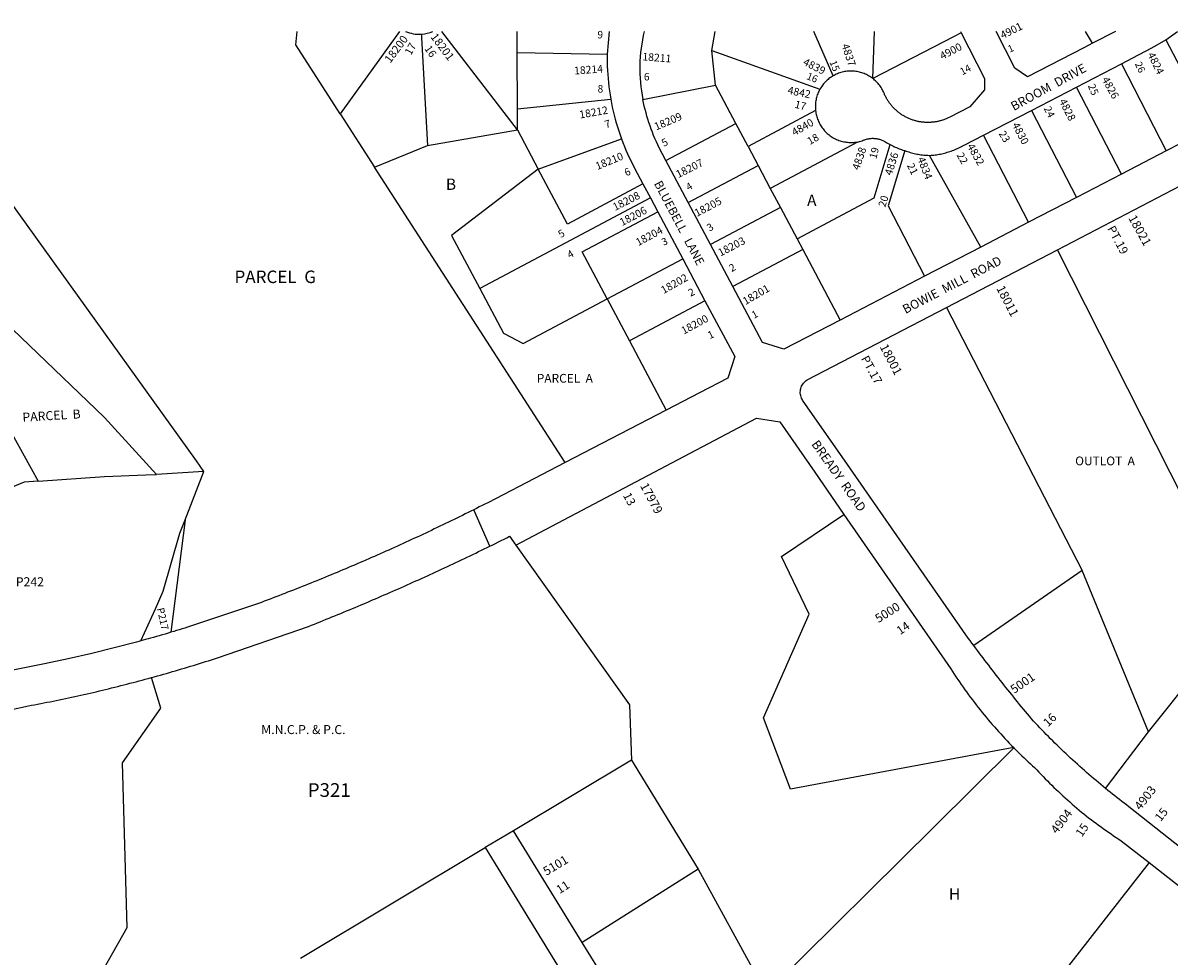
# Model space of a CAD drawing. Units: inches. Extents: x 1279654 to 1285804, y 537414 to 541504.
# Drawn here: x 1282636 to 1284446, y 539991 to 541464 of the extents above; entities that cross this region are included whole.
import ezdxf

# ---------------------------------------------------------------- set-up
doc = ezdxf.new("R2010")
doc.units = ezdxf.units.IN
doc.header["$MEASUREMENT"] = 0
for name, color, linetype in [('Addresses', 5, 'Continuous'), ('Lot-Block-Parcel Text', 6, 'Continuous'), ('Parcel Boundaries', 7, 'Continuous'), ('Property Text', 7, 'Continuous'), ('Street Names', 7, 'Continuous'), ('Street ROW', 5, 'Continuous')]:
    doc.layers.add(name, color=color, linetype=linetype)
doc.styles.add('Arial', font='txt')

msp = doc.modelspace()

# ---------------------------------------------------------------- linework, layer by layer
at = {"layer": 'Parcel Boundaries'}
for p, q in [((1283230.8, 541450.3), (1283137.4, 541320.3)), ((1283417.1, 541294.9), (1283297.8, 541450.3)), ((1283416.7, 541417.1), (1283416.9, 541450.3)), ((1283724.1, 541420.4), (1283729.5, 541450.3)), ((1283915.5, 541380.1), (1283884.9, 541450.2)), ((1283978, 541376.1), (1283981, 541450.2)), ((1284325.3, 541431.5), (1284313.9, 541450.2)), ((1284441, 541437.2), (1284512.7, 541298.5)), ((1283417.3, 541328.1), (1283416.7, 541417.1)), ((1283416.7, 541417.1), (1283558.9, 541414.6)), ((1283729.6, 541365.7), (1283724.1, 541420.4)), ((1283724.1, 541420.4), (1283894.7, 541358.9)), ((1284370.6, 541399.1), (1284441.6, 541261.7)), ((1283615.1, 541343), (1283729.6, 541365.7)), ((1283761.9, 541304.9), (1283729.6, 541365.7)), ((1284370.6, 541224.9), (1284299.6, 541362.4)), ((1283417.3, 541328.1), (1283564.5, 541343.5)), ((1283137.4, 541320.3), (1283191.6, 541236.2)), ((1283417.1, 541294.9), (1283417.3, 541328.1)), ((1283887.8, 541325.2), (1283781.2, 541268.6)), ((1284228.5, 541325.7), (1284299.6, 541188.1)), ((1283275.3, 541270.1), (1283417.1, 541294.9)), ((1283417.1, 541294.9), (1283450, 541232.9)), ((1283651.6, 541246.3), (1283761.9, 541304.9)), ((1283781.2, 541268.6), (1283761.9, 541304.9)), ((1283450, 541232.9), (1283581.3, 541280.9)), ((1284224.1, 541149), (1284153, 541286.7)), ((1283191.6, 541236.2), (1283275.3, 541270.1)), ((1283781.2, 541268.6), (1283797.1, 541238.7)), ((1283954, 541275.5), (1283816.4, 541202.4)), ((1284148.7, 541109.9), (1284067.9, 541254.5)), ((1283492.3, 540769.7), (1283191.6, 541236.2)), ((1283686.8, 541180.1), (1283797.1, 541238.7)), ((1283797.1, 541238.7), (1283816.4, 541202.4)), ((1283627, 541187.6), (1283357.6, 541044.5)), ((1283816.4, 541202.4), (1283832.3, 541172.5)), ((1283832.3, 541172.5), (1283722, 541113.8)), ((1283832.3, 541172.5), (1283858.7, 541122.9)), ((1283858.7, 541122.9), (1283867.5, 541106.2)), ((1283867.5, 541106.2), (1283757.1, 541047.6)), ((1283867.5, 541106.2), (1283926.7, 540994.8)), ((1284469.8, 540710.4), (1284269.7, 541105.6)), ((1283558.8, 541028.2), (1283678, 541091.6)), ((1283558.8, 541028.2), (1283594, 540962)), ((1283713.2, 541025.3), (1283594, 540962)), ((1284094.4, 541014.5), (1284308.8, 540599.3)), ((1283594, 540962), (1283652.1, 540852.5)), ((1282922.2, 540755.7), (1282847.5, 540751.2)), ((1282892.3, 540679.5), (1282922.2, 540755.7)), ((1284413.4, 540344.8), (1284727, 540737.6)), ((1282892.3, 540679.5), (1282870, 540502)), ((1284308.8, 540599.3), (1284137.5, 540481.1)), ((1284413.4, 540344.8), (1284308.8, 540599.3)), ((1284345.6, 540255.5), (1284413.4, 540344.8)), ((1283597.2, 540300.3), (1283410.9, 540188.8)), ((1283597.2, 540300.3), (1283702.3, 540128)), ((1283074.6, 539987.4), (1283366.4, 540162.1)), ((1283702.3, 540128), (1283519.5, 540012.6)), ((1283702.3, 540128), (1283809.8, 539932.7))]:
    msp.add_line(p, q, dxfattribs=at)
for points in [[(1282922.2, 540755.7), (1282910.2, 540772.5), (1282456, 541403.6), (1282496.2, 541450.4)], [(1283137.4, 541320.3), (1283067.2, 541429.2), (1283069.4, 541450.3)], [(1283265.4, 541445.9), (1283265.8, 541439.9), (1283275.3, 541270.1)], [(1284117.6, 541447.8), (1284105.4, 541441.7), (1283978.2, 541376)], [(1282091.3, 541421.8), (1282312.2, 541198), (1282394.2, 541120.8), (1282582.7, 540880.6), (1282660.5, 540740.2)], [(1282847.5, 540751.2), (1282764.9, 540841), (1282276.4, 541309.6)], [(1283858.7, 541122.9), (1283980.3, 541187.5), (1284005.7, 541271.6)], [(1284028.9, 541262.1), (1284002.5, 541174.9), (1284059.9, 541063.8)], [(1283450, 541232.9), (1283313, 541128.4), (1283357.6, 541044.5)], [(1283615.2, 541209.7), (1283496, 541146.3), (1283450, 541232.9)], [(1283558.8, 541028.2), (1283519.5, 541102.2), (1283638.7, 541165.5)], [(1283357.6, 541044.5), (1283395.2, 540973.9), (1283426.3, 540957.8), (1283558.8, 541028.2)], [(1282660.5, 540740.2), (1282638.5, 540738.7), (1282406, 540642.5), (1282438.1, 540564.8), (1282534.5, 540435.4)], [(1282660.5, 540740.2), (1282765, 540747.7), (1282830.5, 540750.2), (1282847.5, 540751.2)], [(1282822.5, 540488.3), (1282845.4, 540539), (1282857.9, 540566.9), (1282883.9, 540658.3), (1282892.3, 540679.5)], [(1284200.7, 540319.9), (1283848.3, 540254.2), (1283805.5, 540366.7), (1283877.7, 540530.5), (1283834, 540621.4), (1283932.7, 540687.8)], [(1283414.8, 540639.4), (1283594.1, 540387.4), (1283597.2, 540300.3)], [(1282680.5, 539768.8), (1282674.2, 539811.8), (1282800.7, 540036.2), (1282793.3, 540296.1), (1282853.9, 540382.2), (1282839.1, 540430.4)], [(1283809.8, 539932.7), (1283813.5, 539936.3), (1283817.1, 539939.9), (1284074.5, 540194.3), (1284201.1, 540319.4)], [(1284414.5, 540138.5), (1284244, 539920.3), (1284239.3, 539914.2)]]:
    msp.add_lwpolyline(points, dxfattribs=at)
at = {"layer": 'Street ROW'}
for p, q in [((1283561.7, 541450.3), (1283558.9, 541414.6)), ((1284116.5, 541450.2), (1284117.6, 541447.8)), ((1284117.6, 541447.8), (1284154.8, 541375.8)), ((1284361.4, 541450.2), (1284325.3, 541431.5)), ((1284441, 541437.2), (1284459.3, 541450.2)), ((1284299.6, 541362.4), (1284370.6, 541399.1)), ((1283978.2, 541376), (1283978, 541376.1)), ((1284228.5, 541325.7), (1284299.6, 541362.4)), ((1284153, 541286.7), (1284228.5, 541325.7)), ((1284512.7, 541298.5), (1284441.6, 541261.7)), ((1284441.6, 541261.7), (1284370.6, 541224.9)), ((1283686.8, 541180.1), (1283651.6, 541246.3)), ((1284370.6, 541224.9), (1284299.6, 541188.1)), ((1283615.2, 541209.7), (1283627, 541187.6)), ((1284269.7, 541105.6), (1284475.8, 541212.8)), ((1283627, 541187.6), (1283638.7, 541165.5)), ((1284299.6, 541188.1), (1284224.1, 541149)), ((1283722, 541113.8), (1283686.8, 541180.1)), ((1283638.7, 541165.5), (1283678, 541091.6)), ((1284224.1, 541149), (1284148.7, 541109.9)), ((1283757.1, 541047.6), (1283722, 541113.8)), ((1284148.7, 541109.9), (1284059.9, 541063.8)), ((1284094.4, 541014.5), (1284269.7, 541105.6)), ((1283678, 541091.6), (1283713.2, 541025.3)), ((1284059.9, 541063.8), (1283926.7, 540994.8)), ((1283652.1, 540852.5), (1283492.3, 540769.7)), ((1283373.7, 540637.9), (1283348.1, 540695.3)), ((1284200.7, 540319.9), (1284201.1, 540319.4)), ((1283410.9, 540188.8), (1283366.4, 540162.1)), ((1283519.5, 540012.6), (1283410.9, 540188.8)), ((1283366.4, 540162.1), (1283496.6, 539949.7)), ((1283630.2, 539832.9), (1283519.5, 540012.6))]:
    msp.add_line(p, q, dxfattribs=at)
for points in [[(1284325.3, 541431.5), (1284311.4, 541424.3), (1284222.5, 541378.4), (1284202.4, 541392.3), (1284172.7, 541450.2)], [(1284370.6, 541399.1), (1284397.9, 541413.2), (1284410.8, 541420), (1284423.5, 541427), (1284441, 541437.2)], [(1283558.9, 541414.6), (1283558.8, 541408.1), (1283558.9, 541401.7), (1283559, 541395.2), (1283559.3, 541388.7), (1283559.7, 541382.3), (1283560.2, 541375.9), (1283560.8, 541369.4), (1283561.5, 541363), (1283562.4, 541356.6), (1283563.3, 541350.2), (1283564.5, 541343.5)], [(1283978, 541376.1), (1283976.6, 541377.2), (1283975, 541378.3), (1283973.3, 541379.3), (1283971.6, 541380.3), (1283969.9, 541381.3), (1283968.1, 541382.2), (1283966.3, 541383), (1283964.5, 541383.7), (1283962.7, 541384.4), (1283960.8, 541385), (1283958.9, 541385.6), (1283957, 541386.1), (1283955.1, 541386.5), (1283953.2, 541386.9), (1283951.2, 541387.2), (1283949.3, 541387.4), (1283947.3, 541387.6), (1283945.4, 541387.7), (1283943.4, 541387.7), (1283941.4, 541387.6), (1283939.5, 541387.5), (1283937.5, 541387.3), (1283935.6, 541387.1), (1283933.6, 541386.8), (1283931.7, 541386.4), (1283929.8, 541385.9), (1283927.9, 541385.4), (1283926, 541384.8), (1283924.2, 541384.2), (1283922.3, 541383.4), (1283920.5, 541382.7), (1283918.7, 541381.8), (1283917, 541380.9), (1283915.5, 541380.1)], [(1283915.5, 541380.1), (1283913.8, 541379), (1283912.2, 541378), (1283910.6, 541376.8), (1283909, 541375.7), (1283907.5, 541374.4), (1283906, 541373.1), (1283904.6, 541371.8), (1283903.2, 541370.4), (1283901.8, 541368.9), (1283900.5, 541367.4), (1283899.3, 541365.9), (1283898.1, 541364.3), (1283897, 541362.7), (1283895.9, 541361.1), (1283894.7, 541358.9)], [(1284154.8, 541375.8), (1284154.4, 541358.3), (1284131.2, 541331.2), (1284099.6, 541314.9), (1284097.4, 541313.8), (1284096.2, 541313.3), (1284095, 541312.7), (1284093.8, 541312.2), (1284092.6, 541311.7), (1284091.4, 541311.3), (1284090.2, 541310.8), (1284088.9, 541310.4), (1284087.7, 541310), (1284086.4, 541309.6), (1284085.2, 541309.3), (1284083.9, 541308.9), (1284082.6, 541308.6), (1284081.3, 541308.3), (1284080.1, 541308), (1284078.8, 541307.8), (1284077.5, 541307.6), (1284076.2, 541307.4), (1284074.9, 541307.2), (1284073.6, 541307), (1284072.3, 541306.9), (1284071, 541306.8), (1284069.7, 541306.7), (1284068.4, 541306.6), (1284067.1, 541306.6), (1284065.8, 541306.5), (1284064.5, 541306.5), (1284063.1, 541306.6), (1284061.8, 541306.6), (1284060.5, 541306.7), (1284059.2, 541306.8), (1284057.9, 541306.9), (1284056.6, 541307), (1284055.3, 541307.2), (1284054, 541307.4), (1284052.7, 541307.6), (1284051.4, 541307.8), (1284050.2, 541308.1), (1284048.9, 541308.3), (1284047.6, 541308.6), (1284046.3, 541308.9), (1284045.1, 541309.3), (1284043.8, 541309.6), (1284042.6, 541310), (1284041.3, 541310.4), (1284040.1, 541310.9), (1284038.9, 541311.3), (1284037.6, 541311.8), (1284036.4, 541312.3), (1284035.2, 541312.8), (1284034, 541313.3), (1284032.8, 541313.9), (1284031.7, 541314.4), (1284030.5, 541315), (1284029.3, 541315.6), (1284028.2, 541316.3), (1284027.1, 541316.9), (1284025.9, 541317.6), (1284024.8, 541318.3), (1284023.7, 541319), (1284022.6, 541319.8), (1284021.6, 541320.5), (1284020.5, 541321.3), (1284019.5, 541322.1), (1284018.4, 541322.9), (1284017.4, 541323.7), (1284016.4, 541324.5), (1284015.4, 541325.4), (1284014.5, 541326.3), (1284013.5, 541327.2), (1284012.6, 541328.1), (1284011.6, 541329), (1284010.7, 541329.9), (1284009.8, 541330.9), (1284009, 541331.9), (1284008.1, 541332.9), (1284007.3, 541333.9), (1284006.4, 541334.9), (1284005.6, 541335.9), (1284004.8, 541337), (1284004.1, 541338), (1284003.3, 541339.1), (1284002.6, 541340.2), (1284001.9, 541341.3), (1284001.2, 541342.4), (1284000.5, 541343.5), (1283999.9, 541344.6), (1283999.2, 541345.8), (1283998.6, 541346.9), (1283998, 541348.1), (1283997.4, 541349.3), (1283996.9, 541350.5), (1283996.4, 541351.7), (1283995.9, 541352.9), (1283995.1, 541354.7), (1283994.2, 541356.5), (1283993.3, 541358.2), (1283992.3, 541359.9), (1283991.3, 541361.6), (1283990.2, 541363.2), (1283989.1, 541364.8), (1283987.9, 541366.4), (1283986.7, 541367.9), (1283985.3, 541369.4), (1283984, 541370.8), (1283982.6, 541372.2), (1283981.1, 541373.5), (1283979.7, 541374.8), (1283978.2, 541376)], [(1283894.7, 541358.9), (1283893.7, 541357.2), (1283892.9, 541355.5), (1283892.1, 541353.7), (1283891.3, 541351.8), (1283890.6, 541350), (1283890, 541348.1), (1283889.5, 541346.2), (1283889, 541344.3), (1283888.6, 541342.4), (1283888.2, 541340.5), (1283887.9, 541338.5), (1283887.7, 541336.6), (1283887.5, 541334.6), (1283887.5, 541332.7), (1283887.5, 541330.7), (1283887.5, 541328.7), (1283887.6, 541326.8), (1283887.8, 541325.2)], [(1283564.5, 541343.5), (1283565.7, 541337.2), (1283566.9, 541330.9), (1283568.3, 541324.6), (1283569.9, 541318.3), (1283571.5, 541312), (1283573.2, 541305.8), (1283575.1, 541299.6), (1283577, 541293.5), (1283579.1, 541287.3), (1283581.3, 541280.9)], [(1283651.6, 541246.3), (1283645.5, 541257.7), (1283641.1, 541266.4), (1283638.7, 541271.2), (1283636.5, 541276.1), (1283634.3, 541281.1), (1283632.2, 541286.1), (1283630.2, 541291.1), (1283628.3, 541296.2), (1283626.5, 541301.3), (1283624.7, 541306.4), (1283623.1, 541311.6), (1283621.5, 541316.7), (1283620.1, 541321.9), (1283618.7, 541327.2), (1283617.4, 541332.4), (1283616.2, 541337.7), (1283615.8, 541340), (1283615.1, 541343)], [(1283887.8, 541325.2), (1283888, 541323.3), (1283888.4, 541321.3), (1283888.7, 541319.4), (1283889.2, 541317.5), (1283889.7, 541315.6), (1283890.3, 541313.7), (1283890.9, 541311.8), (1283891.7, 541310), (1283892.4, 541308.2), (1283893.3, 541306.4), (1283894.2, 541304.7), (1283895.1, 541303), (1283896.1, 541301.3), (1283897.2, 541299.6), (1283898.4, 541298), (1283899.6, 541296.5), (1283900.8, 541294.9), (1283902.1, 541293.5), (1283903.4, 541292), (1283904.8, 541290.6), (1283906.3, 541289.3), (1283907.8, 541288), (1283909.3, 541286.8), (1283910.9, 541285.6), (1283912.5, 541284.5), (1283914.2, 541283.4), (1283915.8, 541282.4), (1283917.6, 541281.5), (1283919.3, 541280.6), (1283921.1, 541279.8), (1283922.9, 541279), (1283924.8, 541278.3), (1283926.6, 541277.7), (1283928.5, 541277.1), (1283930.4, 541276.6), (1283932.3, 541276.2), (1283934.3, 541275.8), (1283936.2, 541275.5), (1283938.2, 541275.3), (1283940.1, 541275.1), (1283942.1, 541275), (1283944, 541275), (1283946, 541275.1), (1283948, 541275.2), (1283949.9, 541275.4), (1283951.9, 541275.6), (1283954, 541275.5)], [(1283581.3, 541280.9), (1283583.6, 541274.9), (1283586, 541268.9), (1283588.5, 541262.9), (1283591, 541257), (1283593.7, 541251.1), (1283596.5, 541245.3), (1283602.1, 541234.5), (1283615.2, 541209.7)], [(1283954, 541275.5), (1283955.5, 541276.2), (1283957.4, 541276.7), (1283959.3, 541277.2), (1283961.2, 541277.8), (1283963, 541278.4), (1283964.4, 541278.9), (1283965.5, 541279.3), (1283966.7, 541279.7), (1283968, 541280.1), (1283969.3, 541280.5), (1283970.6, 541280.8), (1283971.9, 541281), (1283973.2, 541281.2), (1283974.5, 541281.4), (1283975.8, 541281.5), (1283977.1, 541281.6), (1283978.5, 541281.6), (1283979.8, 541281.5), (1283981.1, 541281.5), (1283982.4, 541281.4), (1283983.8, 541281.2), (1283985.1, 541281), (1283986.4, 541280.7), (1283987.7, 541280.4), (1283988.9, 541280.1), (1283990.2, 541279.7), (1283991.5, 541279.2), (1283992.7, 541278.8), (1283993.9, 541278.2), (1283995.1, 541277.7), (1283996.3, 541277.1), (1283997.4, 541276.4), (1283998.6, 541275.7), (1284000.4, 541274.6), (1284002.3, 541273.5), (1284005.7, 541271.6)], [(1284067.9, 541254.5), (1284070.1, 541254.7), (1284072.3, 541254.9), (1284074.5, 541255.1), (1284076.6, 541255.4), (1284078.8, 541255.7), (1284080.9, 541256), (1284083.1, 541256.4), (1284085.2, 541256.8), (1284087.4, 541257.3), (1284089.5, 541257.8), (1284091.6, 541258.3), (1284093.7, 541258.9), (1284095.8, 541259.5), (1284097.9, 541260.1), (1284100, 541260.8), (1284102, 541261.5), (1284104.1, 541262.3), (1284106.1, 541263), (1284108.1, 541263.9), (1284110.1, 541264.7), (1284112.1, 541265.6), (1284114.1, 541266.5), (1284116.1, 541267.5), (1284118, 541268.5), (1284119.9, 541269.5), (1284122.3, 541270.8), (1284153, 541286.7)], [(1284005.7, 541271.6), (1284007.7, 541270.5), (1284009.6, 541269.6), (1284011.6, 541268.6), (1284013.6, 541267.7), (1284015.6, 541266.8), (1284017.6, 541266), (1284019.6, 541265.2), (1284021.7, 541264.4), (1284023.7, 541263.7), (1284025.8, 541263), (1284028.9, 541262.1)], [(1284028.9, 541262.1), (1284030.9, 541261.3), (1284033, 541260.6), (1284035.1, 541260), (1284037.2, 541259.4), (1284039.3, 541258.8), (1284041.4, 541258.2), (1284043.5, 541257.7), (1284045.6, 541257.2), (1284047.8, 541256.8), (1284049.9, 541256.4), (1284052.1, 541256), (1284054.2, 541255.7), (1284056.4, 541255.4), (1284058.5, 541255.2), (1284060.7, 541255), (1284062.9, 541254.8), (1284065.1, 541254.7), (1284067.9, 541254.5)], [(1283926.7, 540994.8), (1283837.6, 540948.7), (1283804.1, 540959.1), (1283757.1, 541047.6)], [(1283713.2, 541025.3), (1283760.1, 540937), (1283749.5, 540903), (1283704.7, 540879.8), (1283652.1, 540852.5)], [(1284137.5, 540481.1), (1284134.7, 540484.9), (1284131.8, 540488.8), (1284128.9, 540492.6), (1283929.9, 540778.6), (1283868.5, 540866.7), (1283867.4, 540868.3), (1283866.4, 540869.9), (1283865.5, 540871.7), (1283864.9, 540873.5), (1283864.3, 540875.4), (1283863.9, 540877.2), (1283863.7, 540879.2), (1283863.7, 540881.1), (1283863.8, 540883), (1283864.1, 540884.9), (1283864.5, 540886.8), (1283865.1, 540888.7), (1283865.8, 540890.5), (1283866.7, 540892.2), (1283867.8, 540893.8), (1283869, 540895.3), (1283870.3, 540896.8), (1283871.7, 540898.1), (1283873.2, 540899.3), (1283874.8, 540900.3), (1284094.4, 541014.5)], [(1283414.8, 540639.4), (1283794.3, 540840), (1283831.5, 540833.9), (1283886.4, 540754.6), (1283932.7, 540687.8)], [(1283492.3, 540769.7), (1283370.2, 540706.4), (1283365.7, 540704.2), (1283361.3, 540701.9), (1283356.9, 540699.7), (1283352.5, 540697.5), (1283348.1, 540695.3), (1283343.6, 540693.1), (1283339.2, 540690.9), (1283334.8, 540688.7), (1283330.3, 540686.5), (1283325.9, 540684.3), (1283321.5, 540682.1), (1283317, 540680), (1283312.6, 540677.8), (1283308.1, 540675.7), (1283303.7, 540673.5), (1283299.2, 540671.4), (1283294.8, 540669.2), (1283290.3, 540667.1), (1283285.8, 540665), (1283281.4, 540662.8), (1283276.9, 540660.7), (1283272.4, 540658.6), (1283267.9, 540656.5), (1283263.5, 540654.4), (1283259, 540652.3), (1283254.5, 540650.3), (1283250, 540648.2), (1283245.5, 540646.1), (1283241, 540644.1), (1283236.5, 540642), (1283232, 540640), (1283227.5, 540637.9), (1283223, 540635.9), (1283218.5, 540633.8), (1283214, 540631.8), (1283209.5, 540629.8), (1283204.9, 540627.8), (1283200.4, 540625.8), (1283195.9, 540623.8), (1283191.4, 540621.8), (1283186.8, 540619.8), (1283182.3, 540617.8), (1283177.8, 540615.8), (1283173.2, 540613.9), (1283168.7, 540611.9), (1283164.2, 540610), (1283159.6, 540608), (1283155.1, 540606.1), (1283150.5, 540604.1), (1283146, 540602.2), (1283141.4, 540600.3), (1283136.8, 540598.4), (1283132.3, 540596.5), (1283127.7, 540594.6), (1283123.2, 540592.7), (1283118.6, 540590.8), (1283114, 540588.9), (1283109.4, 540587), (1283104.9, 540585.1), (1283100.3, 540583.3), (1283095.7, 540581.4), (1283091.1, 540579.6), (1283086.5, 540577.7), (1283081.9, 540575.9), (1283077.3, 540574), (1283072.7, 540572.2), (1283068.1, 540570.4), (1283063.5, 540568.6), (1283058.9, 540566.8), (1283054.3, 540565), (1283049.7, 540563.2), (1283045.1, 540561.4), (1283040.5, 540559.6), (1283035.9, 540557.8), (1283031.3, 540556.1), (1283026.6, 540554.3), (1283022, 540552.5), (1283017.4, 540550.8), (1283012.8, 540549), (1283008.1, 540547.3), (1282900.8, 540511.4), (1282896.4, 540510), (1282892, 540508.7), (1282887.6, 540507.3), (1282883.2, 540506), (1282878.8, 540504.6), (1282874.4, 540503.3), (1282870, 540502)], [(1283932.7, 540687.8), (1284101.4, 540444.2), (1284104, 540440.1), (1284106.8, 540435.9), (1284109.5, 540431.7), (1284112.3, 540427.6), (1284115.1, 540423.5), (1284117.9, 540419.4), (1284120.8, 540415.3), (1284123.7, 540411.2), (1284126.6, 540407.2), (1284129.5, 540403.2), (1284132.5, 540399.2), (1284135.5, 540395.2), (1284138.5, 540391.2), (1284141.6, 540387.3), (1284144.6, 540383.3), (1284147.7, 540379.4), (1284150.8, 540375.6), (1284154, 540371.7), (1284157.2, 540367.8), (1284160.4, 540364), (1284163.6, 540360.2), (1284166.8, 540356.5), (1284170.1, 540352.7), (1284173.4, 540349), (1284176.7, 540345.2), (1284180.1, 540341.6), (1284183.4, 540337.9), (1284186.8, 540334.2), (1284190.3, 540330.6), (1284193.7, 540327), (1284197.2, 540323.4), (1284200.7, 540319.9)], [(1282839.1, 540430.4), (1282843.8, 540431.7), (1282848.6, 540433), (1282853.4, 540434.3), (1282858.1, 540435.7), (1282862.9, 540437.1), (1282867.7, 540438.4), (1282872.4, 540439.8), (1282877.2, 540441.2), (1282881.9, 540442.6), (1282886.6, 540444), (1282891.4, 540445.4), (1282896.1, 540446.8), (1282900.9, 540448.3), (1282905.6, 540449.7), (1282910.3, 540451.2), (1282915, 540452.7), (1282919.8, 540454.1), (1282924.5, 540455.6), (1282929.2, 540457.1), (1282933.9, 540458.6), (1282938.6, 540460.2), (1282943.3, 540461.7), (1283087.4, 540511.3), (1283092, 540513.2), (1283096.6, 540515), (1283101.2, 540516.8), (1283105.9, 540518.7), (1283110.5, 540520.5), (1283115.1, 540522.4), (1283119.7, 540524.3), (1283124.3, 540526.1), (1283128.9, 540528), (1283133.5, 540529.9), (1283138.1, 540531.8), (1283142.7, 540533.7), (1283147.3, 540535.6), (1283151.9, 540537.5), (1283156.5, 540539.4), (1283161, 540541.3), (1283165.6, 540543.2), (1283170.2, 540545.1), (1283174.8, 540547.1), (1283179.4, 540549), (1283180.9, 540549.7), (1283183.9, 540551), (1283188.5, 540552.9), (1283193.1, 540554.9), (1283197.6, 540556.8), (1283202.2, 540558.8), (1283206.8, 540560.8), (1283211.3, 540562.8), (1283215.9, 540564.7), (1283220.4, 540566.7), (1283225, 540568.7), (1283229.5, 540570.7), (1283234.1, 540572.8), (1283238.6, 540574.8), (1283243.2, 540576.8), (1283247.7, 540578.8), (1283252.2, 540580.8), (1283256.8, 540582.9), (1283261.3, 540584.9), (1283265.8, 540587), (1283270.4, 540589), (1283274.9, 540591.1), (1283279.4, 540593.2), (1283283.9, 540595.2), (1283288.4, 540597.3), (1283292.9, 540599.4), (1283297.4, 540601.5), (1283301.9, 540603.6), (1283306.5, 540605.7), (1283311, 540607.8), (1283315.5, 540609.9), (1283320, 540612), (1283324.4, 540614.2), (1283328.9, 540616.3), (1283333.4, 540618.4), (1283337.9, 540620.6), (1283342.4, 540622.7), (1283346.9, 540624.9), (1283351.3, 540627), (1283355.8, 540629.2), (1283360.3, 540631.4), (1283364.8, 540633.5), (1283369.2, 540635.7), (1283373.7, 540637.9), (1283378.1, 540640.1), (1283382.6, 540642.3), (1283387.1, 540644.5), (1283391.5, 540646.7), (1283396, 540648.9), (1283400.4, 540651.2), (1283404.8, 540653.4), (1283414.8, 540639.4)], [(1282870, 540502), (1282865.4, 540500.6), (1282860.8, 540499.2), (1282856.2, 540497.9), (1282851.6, 540496.6), (1282847, 540495.2), (1282842.4, 540493.9), (1282837.8, 540492.6), (1282834, 540491.5), (1282830.1, 540490.4), (1282826.3, 540489.4), (1282822.5, 540488.3)], [(1282822.5, 540488.3), (1282819.1, 540487.4), (1282815.8, 540486.5), (1282745.1, 540468.6), (1282707.8, 540460.1), (1282670.3, 540452.3), (1282541.2, 540426.4), (1282534.5, 540435.4)], [(1284345.6, 540255.5), (1284341.9, 540258.6), (1284338.1, 540261.7), (1284334.4, 540264.8), (1284330.6, 540267.9), (1284326.9, 540271.1), (1284323.2, 540274.2), (1284319.5, 540277.4), (1284315.8, 540280.6), (1284312.2, 540283.8), (1284308.5, 540287.1), (1284304.9, 540290.3), (1284301.3, 540293.6), (1284297.6, 540296.9), (1284294.1, 540300.1), (1284290.5, 540303.5), (1284286.9, 540306.8), (1284283.4, 540310.1), (1284279.8, 540313.5), (1284276.3, 540316.8), (1284272.8, 540320.2), (1284269.3, 540323.6), (1284265.8, 540327), (1284262.3, 540330.4), (1284258.9, 540333.9), (1284255.4, 540337.3), (1284252, 540340.8), (1284248.6, 540344.3), (1284245.2, 540347.8), (1284241.8, 540351.3), (1284238.5, 540354.8), (1284235.1, 540358.4), (1284231.8, 540361.9), (1284228.5, 540365.5), (1284225.4, 540369.3), (1284222.2, 540373.1), (1284219.1, 540376.9), (1284216, 540380.6), (1284212.9, 540384.4), (1284209.8, 540388.2), (1284206.7, 540392.1), (1284203.6, 540395.9), (1284200.6, 540399.7), (1284197.5, 540403.5), (1284194.4, 540407.3), (1284191.4, 540411.2), (1284188.3, 540415), (1284185.3, 540418.9), (1284182.3, 540422.7), (1284179.2, 540426.6), (1284176.2, 540430.4), (1284173.2, 540434.3), (1284170.2, 540438.2), (1284167.2, 540442), (1284164.2, 540445.9), (1284161.2, 540449.8), (1284158.2, 540453.7), (1284155.2, 540457.6), (1284152.3, 540461.5), (1284149.3, 540465.4), (1284146.3, 540469.3), (1284143.4, 540473.2), (1284140.5, 540477.2), (1284137.5, 540481.1)], [(1282528.7, 540360.6), (1282644.9, 540385.8), (1282649.8, 540386.7), (1282654.7, 540387.6), (1282659.6, 540388.6), (1282664.5, 540389.5), (1282669.4, 540390.5), (1282674.3, 540391.4), (1282679.1, 540392.4), (1282684, 540393.4), (1282688.9, 540394.4), (1282693.8, 540395.4), (1282698.7, 540396.4), (1282703.5, 540397.4), (1282708.4, 540398.5), (1282713.3, 540399.5), (1282718.2, 540400.6), (1282723, 540401.6), (1282727.9, 540402.7), (1282732.7, 540403.8), (1282737.6, 540404.9), (1282742.5, 540406), (1282747.3, 540407.1), (1282752.2, 540408.2), (1282757, 540409.4), (1282761.9, 540410.5), (1282766.7, 540411.7), (1282771.6, 540412.9), (1282776.4, 540414.1), (1282781.2, 540415.2), (1282786.1, 540416.4), (1282790.9, 540417.7), (1282795.7, 540418.9), (1282800.6, 540420.1), (1282805.4, 540421.4), (1282810.2, 540422.6), (1282815, 540423.9), (1282819.8, 540425.2), (1282824.7, 540426.4), (1282829.5, 540427.7), (1282834.3, 540429), (1282839.1, 540430.4)], [(1284201.1, 540319.4), (1284203.9, 540316.6), (1284207.1, 540313.4), (1284210.4, 540310.2), (1284213.7, 540307), (1284217, 540303.9), (1284220.3, 540300.7), (1284223.6, 540297.6), (1284227, 540294.5), (1284230.4, 540291.4), (1284233.7, 540288.4), (1284237, 540284.8), (1284240.4, 540281.3), (1284243.7, 540277.8), (1284247.1, 540274.3), (1284250.5, 540270.8), (1284253.9, 540267.3), (1284257.3, 540263.9), (1284260.8, 540260.5), (1284264.2, 540257.1), (1284267.7, 540253.8), (1284271.3, 540250.4), (1284274.8, 540247.1), (1284278.4, 540243.8), (1284281.9, 540240.5), (1284285.6, 540237.3), (1284289.2, 540234.1), (1284292.8, 540230.9), (1284296.5, 540227.7), (1284300.2, 540224.5), (1284303.9, 540221.4), (1284307.6, 540218.3), (1284311.4, 540215.2), (1284315.1, 540212.1), (1284319, 540209.2), (1284322.9, 540206.3), (1284326.7, 540203.4), (1284330.7, 540200.5), (1284334.6, 540197.6), (1284338.5, 540194.8), (1284342.5, 540191.9), (1284346.4, 540189.1), (1284350.4, 540186.4), (1284354.4, 540183.6), (1284358.4, 540180.9), (1284362.4, 540178.2), (1284366.5, 540175.5), (1284370.5, 540172.8), (1284414.5, 540138.5)], [(1284487.9, 540143.6), (1284382.6, 540226.6), (1284378.8, 540229.4), (1284375.1, 540232.3), (1284371.4, 540235.1), (1284367.7, 540238), (1284364, 540240.9), (1284360.3, 540243.8), (1284356.6, 540246.7), (1284352.9, 540249.6), (1284349.3, 540252.5), (1284345.6, 540255.5)], [(1284414.5, 540138.5), (1284421.8, 540132.8), (1284561.4, 540023.4), (1284564.5, 540019.6), (1284567.4, 540015.7), (1284570.2, 540011.6), (1284572.8, 540007.4), (1284575.2, 540003.1), (1284577.4, 539998.7), (1284579.4, 539994.3), (1284581.2, 539989.7)]]:
    msp.add_lwpolyline(points, dxfattribs=at)
for centre, radius, start, end in [((1283262.1, 541499.4), 53.6, 246.2832, 273.558), ((1283262.1, 541499.4), 53.6, 273.5631, 293.7032), ((1283859.2, 541391.9), 248.9, 166.448, 191.3393)]:
    msp.add_arc(centre, radius, start, end, dxfattribs=at)

# ---------------------------------------------------------------- texts
at = {"layer": 'Addresses', "color": 18, "true_color": 0x000000, "style": 'Arial'}
for s, height, rotation, p in [('4901', 12.07, 26.7644, (1284183.2, 541438)), ('18200', 12.78, 53.2806, (1283216.3, 541399.2)), ('18201', 12.78, -52.8921, (1283279.1, 541441.4)), ('4837', 12.07, -71.5653, (1283928.7, 541428.6)), ('4900', 12.07, 27.8476, (1284088, 541405.2)), ('18211', 12.07, -4.3453, (1283614, 541404.7)), ('4839', 12.07, -26.928, (1283866.9, 541398.1)), ('4824', 12.07, -63.8386, (1284411.6, 541413.8)), ('18214', 12.07, 4.1597, (1283507, 541382.2)), ('4826', 12.07, -61.4598, (1284339.4, 541374.6)), ('4842', 12.07, -11.6894, (1283842.9, 541352)), ('18212', 12.07, 9.9466, (1283515.9, 541312.7)), ('4828', 12.07, -63.0476, (1284271.9, 541340.2)), ('18209', 12.07, 23.0928, (1283636.2, 541293.8)), ('4840', 12.07, 29.8761, (1283854.5, 541284.8)), ('4830', 12.07, -62.6503, (1284197.7, 541302.9)), ('18210', 12.07, 22.517, (1283543.3, 541231.4)), ('4838', 12.07, 71.2416, (1283956.5, 541230.5)), ('4836', 12.07, 72.4746, (1284008, 541222.1)), ('4832', 12.07, -60.3613, (1284126.6, 541269)), ('18207', 12.07, 26.5651, (1283671, 541218.5)), ('4834', 12.07, -68.8952, (1284048.4, 541249.5)), ('18208', 12.07, 26.5649, (1283571.2, 541166.9)), ('18205', 12.07, 27.8597, (1283700.6, 541157.4)), ('18206', 12.07, 27.5972, (1283582.3, 541142.8)), ('18021', 13.81, -60.8519, (1284381.2, 541155.8)), ('18204', 12.07, 28.0724, (1283607.8, 541111.2)), ('18203', 12.07, 27.5821, (1283737.7, 541094.8)), ('18202', 12.07, 29.4758, (1283647.9, 541035.6)), ('18201', 12.07, 30.1415, (1283777.1, 541018.2)), ('18011', 13.81, -62.5601, (1284172.8, 541044.8)), ('18200', 12.07, 28.443, (1283679.7, 540971.6)), ('18001', 13.81, -62.1524, (1283988.7, 540952.5)), ('17979', 13.81, -61.5719, (1283610.3, 540733.2)), ('5000', 13.81, 32.0055, (1283987.2, 540516.3)), ('5001', 13.81, 34.6243, (1284201.4, 540404.4)), ('4903', 13.81, 52.0283, (1284400.8, 540220)), ('4904', 13.81, 52.5948, (1284268.8, 540182.8)), ('5101', 13.81, 31.1225, (1283462.9, 540117.4))]:
    msp.add_text(s, height=height, rotation=rotation, dxfattribs=at).set_placement(p)
at = {"layer": 'Lot-Block-Parcel Text', "color": 14, "true_color": 0xa80000, "style": 'Arial'}
for s, height, rotation, p in [('9', 11.8, -2.349, (1283543.1, 541439.4)), ('17', 12.23, 60.3151, (1283248.8, 541411.7)), ('16', 12.23, -55.8923, (1283269.7, 541423.2)), ('1', 11.4, 23.9692, (1284194.3, 541416.5)), ('15', 11.36, -68.9394, (1283909.6, 541402)), ('14', 11.36, 27.5864, (1284119.4, 541380.8)), ('26', 11.36, -64.5349, (1284391.5, 541399.1)), ('16', 11.36, -22.2823, (1283872.5, 541375.4)), ('25', 11.83, -66.9039, (1284317.4, 541364.5)), ('17', 11.83, -13.8145, (1283854, 541330)), ('24', 11.83, -63.6735, (1284247.8, 541328.7)), ('7', 11.8, 16.2018, (1283556.8, 541297.4)), ('5', 11.8, 26.8238, (1283648.3, 541267.9)), ('18', 11.83, 29.687, (1283878.8, 541270.8)), ('23', 11.83, -58.687, (1284176.5, 541288.9)), ('19', 11.83, 75.6091, (1283983.7, 541248.3)), ('22', 11.83, -60.4122, (1284110.1, 541255)), ('21', 11.83, -63.5119, (1284031.7, 541238.7)), ('6', 11.8, 23.6711, (1283589, 541221.4)), ('4', 11.4, 30.7417, (1283687.4, 541198.5)), ('20', 11.83, 72.6801, (1283997.8, 541172)), ('5', 11.8, 29.2895, (1283485.4, 541123.9)), ('3', 11.8, 32.1842, (1283720.6, 541133.9)), ('PT.19', 13.41, -61.9874, (1284348, 541139.2)), ('3', 11.4, 25.5172, (1283648, 541111.7)), ('4', 11.8, 30.0358, (1283499.8, 541091.5)), ('2', 11.8, 29.4026, (1283755.3, 541070.2)), ('2', 11.8, 26.3906, (1283690.4, 541031.4)), ('1', 11.8, 28.0801, (1283790.6, 540996.4)), ('1', 11.8, 24.8872, (1283720.8, 540964.4)), ('PT.17', 13.41, -61.3143, (1283959, 540934)), ('PARCEL  B', 14.2, 3.4331, (1282636, 540834.2)), ('13', 13.41, -62.2262, (1283583.3, 540718.1)), ('P217', 11.36, -77.355, (1282847.8, 540539.3)), ('14', 13.41, 34.3533, (1284021.3, 540497.3)), ('16', 13.41, 44.7385, (1284255.1, 540351.9)), ('15', 13.41, 51.9734, (1284432.7, 540202.2)), ('15', 13.41, 55.4994, (1284308.3, 540177.8)), ('11', 13.41, 32.6224, (1283483.8, 540088.6))]:
    msp.add_text(s, height=height, rotation=rotation, dxfattribs=at).set_placement(p)
for s, height, p in [('6', 11.8, (1283616.8, 541372.9)), ('8', 11.8, (1283543.7, 541353.8)), ('B', 17.8, (1283304.2, 541200.2)), ('A', 17.8, (1283874.5, 541174.9)), ('PARCEL  G', 19.72, (1282970.4, 541053.1)), ('PARCEL  A', 13.81, (1283447.6, 540895.9)), ('OUTLOT  A', 13.81, (1284297.7, 540765.5)), ('P242', 14.2, (1282625.1, 540574.6)), ('P321', 21.69, (1283086, 540242.1)), ('H', 17.8, (1284098.4, 540079.9))]:
    msp.add_text(s, height=height, dxfattribs=at).set_placement(p)
at = {"layer": 'Property Text', "color": 221, "true_color": 0xff73df, "style": 'Arial'}
msp.add_text('M.N.C.P. & P.C.', height=14.2, dxfattribs=at).set_placement((1283012.6, 540341.3))
at = {"layer": 'Street Names', "color": 18, "true_color": 0x000000, "style": 'Arial'}
for s, height, rotation, p in [('BROOM  DRIVE', 14.2, 28.7042, (1284200.9, 541324.5)), ('BLUEBELL   LANE', 13.559, -62.3038, (1283632.4, 541210.2)), ('BOWIE  MILL  ROAD', 14.2, 27.435, (1284029.8, 541004.2)), ('BREADY  ROAD', 14.2, -54.7209, (1283880.6, 540798.8))]:
    msp.add_text(s, height=height, rotation=rotation, dxfattribs=at).set_placement(p)

doc.saveas('drawing.dxf')
